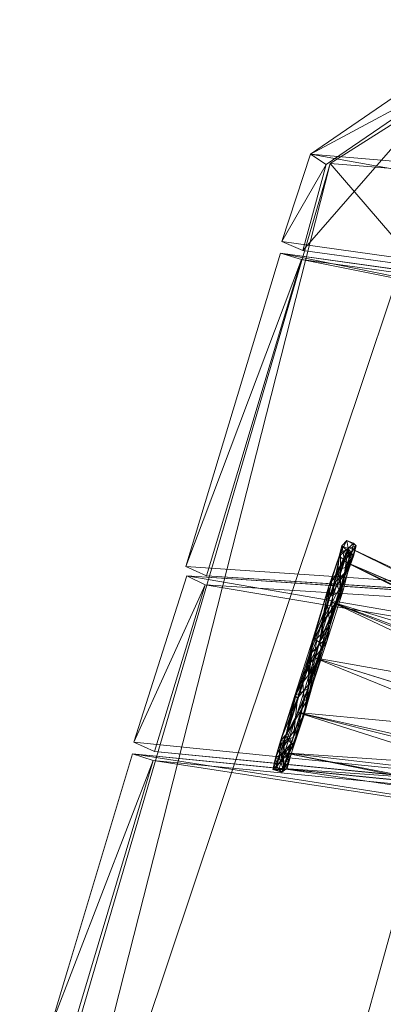
# Model space of a CAD drawing. Units: millimetres. Extents: x 16456 to 21896, y -12522 to -2088.
# Drawn here: x 18271 to 18532, y -4261 to -3553 of the extents above; entities that cross this region are included whole.
import ezdxf

# ---------------------------------------------------------------- set-up
doc = ezdxf.new("R2010")
doc.units = ezdxf.units.MM
doc.layers.add('МАФЫ НАШИ', color=250, linetype='Continuous', lineweight=25)

# ---------------------------------------------------------------- blocks, each defined once
blk = doc.blocks.new('роьгшгш')
at = {"layer": 'МАФЫ НАШИ', "lineweight": 13}
for points in [[(20161.21, -3950.97), (18459.43, -3712.27), (18474.41, -3718.83), (18491.26, -3657.05), (18480.03, -3649.56), (18459.43, -3712.27), (20161.21, -3950.97), (20171.5, -3870.47), (20107.85, -3787.16), (20161.21, -3950.97), (18480.03, -3649.56), (18569.89, -3587.78), (18583, -3594.33), (20121.89, -3786.22), (20107.85, -3787.16), (20171.5, -3870.47), (20184.61, -3868.6), (20177.12, -3952.84)], [(20184.61, -3868.6), (20171.5, -3870.47), (20161.21, -3950.97), (20177.12, -3952.84), (18474.41, -3718.83), (18491.26, -3657.05), (18583, -3594.33), (18569.89, -3587.78), (20107.85, -3787.16), (20121.89, -3786.22)], [(18569.89, -3587.78), (18480.03, -3649.56), (20107.85, -3787.16)], [(18480.03, -3649.56), (18569.89, -3587.78), (18583, -3594.33)], [(20130.32, -3787.16), (18494.07, -3656.11), (18590.48, -3595.27), (18494.07, -3656.11), (17969.87, -5446.81), (18020.42, -5517.01), (19970.25, -5525.44), (20039.52, -5451.49), (19970.25, -5525.44), (20193.03, -3868.6), (18590.48, -3595.27), (19970.25, -5525.44), (17969.87, -5446.81), (18590.48, -3595.27), (20130.32, -3787.16), (20193.03, -3868.6), (20039.52, -5451.49), (18020.42, -5517.01), (18494.07, -3656.11), (20039.52, -5451.49)], [(19970.25, -5525.44), (17969.87, -5446.81), (18590.48, -3595.27)], [(17969.87, -5446.81), (18494.07, -3656.11), (18590.48, -3595.27)], [(20184.61, -3868.6), (18583, -3594.33), (20177.12, -3952.84), (18474.41, -3718.83), (18583, -3594.33), (20121.89, -3786.22)], [(20177.12, -3952.84), (18474.41, -3718.83), (18583, -3594.33)], [(18474.41, -3718.83), (18491.26, -3657.05), (18583, -3594.33)], [(18583, -3594.33), (18491.26, -3657.05), (18480.03, -3649.56)], [(18590.48, -3595.27), (18494.07, -3656.11), (20130.32, -3787.16)], [(18480.03, -3649.56), (18459.43, -3712.27), (20161.21, -3950.97)], [(18459.43, -3712.27), (18480.03, -3649.56), (18491.26, -3657.05)], [(18480.03, -3649.56), (20161.21, -3950.97), (20107.85, -3787.16)], [(18494.07, -3656.11), (17969.87, -5446.81), (18020.42, -5517.01)], [(18494.07, -3656.11), (18020.42, -5517.01), (20039.52, -5451.49)], [(18491.26, -3657.05), (18474.41, -3718.83), (18459.43, -3712.27)], [(18494.07, -3656.11), (20039.52, -5451.49), (20130.32, -3787.16)], [(20161.21, -3950.97), (18459.43, -3712.27), (18474.41, -3718.83)], [(18474.41, -3718.83), (20177.12, -3952.84), (20161.21, -3950.97)], [(18458.5, -3720.7), (18390.17, -3946.29), (20151.85, -4065.17), (20163.08, -3960.33)], [(20176.18, -3959.4), (20163.08, -3960.33), (20151.85, -4065.17), (20166.82, -4064.24), (18405.14, -3952.84), (18390.17, -3946.29), (18458.5, -3720.7), (18473.48, -3725.38)], [(18458.5, -3720.7), (18390.17, -3946.29), (20151.85, -4065.17)], [(18390.17, -3946.29), (18458.5, -3720.7), (18473.48, -3725.38)], [(18473.48, -3725.38), (18405.14, -3952.84), (18390.17, -3946.29)], [(20166.82, -4064.24), (18405.14, -3952.84), (18473.48, -3725.38), (20176.18, -3959.4)], [(20166.82, -4064.24), (18405.14, -3952.84), (18473.48, -3725.38)], [(20151.85, -4065.17), (20163.08, -3960.33), (18458.5, -3720.7)], [(20176.18, -3959.4), (18473.48, -3725.38), (18458.5, -3720.7)], [(18458.5, -3720.7), (20163.08, -3960.33), (20176.18, -3959.4)], [(18473.48, -3725.38), (20176.18, -3959.4), (20166.82, -4064.24)], [(18496.88, -3958.46), (18507.17, -3933.19), (18501.56, -3936), (18502.49, -3931.31), (18506.24, -3927.57), (18501.56, -3936)], [(18502.49, -3931.31), (18500.62, -3938.8), (18507.17, -3933.19), (18502.49, -3931.31), (18504.37, -3941.61), (18500.62, -3938.8)], [(18506.24, -3927.57), (18507.17, -3933.19), (18501.56, -3936)], [(18510.92, -3938.8), (18512.79, -3931.31), (18509.05, -3936.93), (18501.56, -3965.01), (18506.24, -3944.42)], [(18502.49, -3931.31), (18501.56, -3936), (18509.05, -3936.93)], [(18504.37, -3941.61), (18512.79, -3931.31), (18509.05, -3936.93), (18501.56, -3965.01), (18506.24, -3944.42), (18509.05, -3936.93)], [(18507.17, -3933.19), (18506.24, -3927.57), (18502.49, -3931.31)], [(18509.05, -3936.93), (18504.37, -3941.61), (18502.49, -3931.31)], [(18512.79, -3931.31), (18508.11, -3945.36), (18504.37, -3941.61)], [(18506.24, -3927.57), (18510.92, -3929.44), (18512.79, -3931.31)], [(18512.79, -3931.31), (18507.17, -3933.19), (18506.24, -3927.57)], [(18506.24, -3927.57), (18507.17, -3933.19), (18510.92, -3929.44)], [(18510.92, -3929.44), (18507.17, -3933.19), (18508.11, -3945.36)], [(18512.79, -3931.31), (18507.17, -3933.19), (18510.92, -3938.8), (18512.79, -3931.31), (18509.05, -3936.93), (18510.92, -3938.8)], [(18510.92, -3929.44), (18508.11, -3945.36), (18512.79, -3931.31)], [(18496.88, -3958.46), (18501.56, -3936), (18493.13, -3960.33), (18492.2, -3974.37), (18481.9, -3997.78), (18493.13, -3960.33)], [(18501.56, -3936), (18493.13, -3960.33), (18495.94, -3953.78)], [(18493.13, -3960.33), (18500.62, -3938.8), (18504.37, -3941.61)], [(18500.62, -3938.8), (18493.13, -3960.33), (18499.69, -3949.1)], [(18496.88, -3958.46), (18507.17, -3933.19), (18504.37, -3950.97), (18494.07, -3988.41)], [(18495.94, -3953.78), (18501.56, -3965.01), (18501.56, -3936)], [(18496.88, -3958.46), (18507.17, -3933.19), (18504.37, -3950.97)], [(18508.11, -3945.36), (18507.17, -3933.19), (18499.69, -3949.1)], [(18499.69, -3949.1), (18507.17, -3933.19), (18500.62, -3938.8)], [(18501.56, -3965.01), (18509.05, -3936.93), (18501.56, -3936)], [(18510.92, -3938.8), (18501.56, -3965.01), (18504.37, -3950.97)], [(18501.56, -3965.01), (18510.92, -3938.8), (18506.24, -3944.42)], [(18832.93, -4094.19), (18855.39, -4101.68), (18854.46, -4126.95), (18831.05, -4120.4), (18832.93, -4094.19), (18771.15, -4075.47), (18767.4, -4054.88), (18691.58, -4023.99), (18507.17, -3932.25), (18504.37, -3942.55), (18767.4, -4054.88), (18822.63, -4072.66)], [(18691.58, -4023.99), (18507.17, -3932.25), (18504.37, -3942.55)], [(18767.4, -4054.88), (18504.37, -3942.55), (18507.17, -3932.25)], [(18504.37, -3950.97), (18507.17, -3933.19), (18510.92, -3938.8)], [(18509.05, -3936.93), (18506.24, -3944.42), (18510.92, -3938.8)], [(18507.17, -3932.25), (18691.58, -4023.99), (18767.4, -4054.88)], [(18499.69, -3949.1), (18488.45, -3985.61), (18501.56, -3960.33), (18508.11, -3945.36)], [(18504.37, -3941.61), (18494.07, -3967.82), (18493.13, -3960.33)], [(18494.07, -3967.82), (18504.37, -3941.61), (18508.11, -3945.36)], [(18508.11, -3945.36), (18501.56, -3960.33), (18503.43, -3963.14), (18508.11, -3945.36), (18503.43, -3963.14), (18494.07, -3967.82)], [(18771.15, -4075.47), (18495, -3971.57), (18504.37, -3942.55)], [(18685.96, -4029.6), (18504.37, -3942.55), (18495, -3971.57)], [(18501.56, -3960.33), (18508.11, -3945.36), (18499.69, -3949.1)], [(18508.11, -3945.36), (18501.56, -3960.33), (18503.43, -3963.14)], [(18504.37, -3942.55), (18691.58, -4023.99), (18685.96, -4029.6), (18742.13, -4047.39), (18691.58, -4023.99), (18685.96, -4029.6)], [(18504.37, -3942.55), (18767.4, -4054.88), (18771.15, -4075.47)], [(20135, -4252.39), (20152.78, -4071.73), (18391.1, -3952.84), (18352.72, -4072.66)], [(20152.78, -4071.73), (20165.89, -4070.79), (18404.21, -3959.4), (18391.1, -3952.84), (18352.72, -4072.66), (18367.7, -4079.21), (20149.97, -4251.45), (20135, -4252.39)], [(18391.1, -3952.84), (18352.72, -4072.66), (20135, -4252.39)], [(18352.72, -4072.66), (18391.1, -3952.84), (18404.21, -3959.4)], [(20151.85, -4065.17), (18390.17, -3946.29), (18405.14, -3952.84)], [(20135, -4252.39), (20152.78, -4071.73), (18391.1, -3952.84)], [(20165.89, -4070.79), (18404.21, -3959.4), (18391.1, -3952.84)], [(18391.1, -3952.84), (20152.78, -4071.73), (20165.89, -4070.79)], [(18405.14, -3952.84), (20166.82, -4064.24), (20151.85, -4065.17)], [(18488.45, -3985.61), (18499.69, -3949.1), (18493.13, -3960.33), (18479.09, -4009.94)], [(18488.45, -3985.61), (18499.69, -3949.1), (18493.13, -3960.33)], [(18499.69, -3949.1), (18488.45, -3985.61), (18501.56, -3960.33)], [(18504.37, -3950.97), (18494.07, -3988.41), (18496.88, -3958.46)], [(18494.07, -3988.41), (18504.37, -3950.97), (18501.56, -3965.01)], [(18404.21, -3959.4), (18367.7, -4079.21), (18352.72, -4072.66)], [(18404.21, -3959.4), (20165.89, -4070.79), (20149.97, -4251.45), (18367.7, -4079.21)], [(20149.97, -4251.45), (18367.7, -4079.21), (18404.21, -3959.4)], [(18404.21, -3959.4), (20165.89, -4070.79), (20149.97, -4251.45)], [(18478.16, -4041.77), (18491.26, -4001.52), (18489.39, -3999.65), (18496.88, -3976.25), (18501.56, -3960.33), (18488.45, -3985.61), (18496.88, -3976.25), (18489.39, -3999.65), (18482.84, -4018.37)], [(18481.9, -3998.71), (18479.09, -4016.5), (18479.09, -4009.94), (18493.13, -3960.33)], [(18493.13, -3960.33), (18479.09, -4009.94), (18488.45, -3985.61)], [(18479.09, -4009.94), (18493.13, -3960.33), (18481.9, -3998.71)], [(18493.13, -3960.33), (18481.9, -3997.78), (18486.58, -4000.58)], [(18481.9, -3998.71), (18493.13, -3960.33), (18494.07, -3967.82)], [(18486.58, -4000.58), (18501.56, -3965.01), (18495.94, -3953.78)], [(18495.94, -3953.78), (18493.13, -3960.33), (18486.58, -4000.58)], [(18496.88, -3976.25), (18501.56, -3960.33), (18488.45, -3985.61)], [(18492.2, -3974.37), (18493.13, -3960.33), (18496.88, -3958.46)], [(18492.2, -3974.37), (18493.13, -3960.33), (18496.88, -3958.46), (18492.2, -3974.37), (18496.88, -3958.46), (18494.07, -3988.41)], [(18496.88, -3976.25), (18503.43, -3963.14), (18501.56, -3960.33)], [(18486.58, -4000.58), (18481.9, -3998.71), (18503.43, -3963.14)], [(18481.9, -3998.71), (18494.07, -3967.82), (18503.43, -3963.14)], [(18503.43, -3963.14), (18491.26, -4001.52), (18486.58, -4000.58)], [(18494.07, -3988.41), (18501.56, -3965.01), (18486.58, -4000.58)], [(18491.26, -4001.52), (18503.43, -3963.14), (18496.88, -3976.25)], [(18492.2, -3974.37), (18484.71, -3997.78), (18481.9, -3997.78)], [(18678.47, -4046.45), (18495, -3971.57), (18482.84, -4011.82)], [(18766.46, -4099.81), (18482.84, -4011.82), (18495, -3971.57)], [(18484.71, -3997.78), (18492.2, -3974.37), (18494.07, -3988.41)], [(18495, -3971.57), (18771.15, -4075.47), (18766.46, -4099.81)], [(18495, -3971.57), (18678.47, -4046.45), (18685.96, -4029.6)], [(18489.39, -3999.65), (18496.88, -3976.25), (18488.45, -3985.61)], [(18496.88, -3976.25), (18489.39, -3999.65), (18491.26, -4001.52)], [(18488.45, -3985.61), (18479.09, -4009.94), (18489.39, -3999.65)], [(18494.07, -3988.41), (18479.09, -4030.54), (18484.71, -3997.78)], [(18494.07, -3988.41), (18488.45, -4007.14), (18479.09, -4030.54)], [(18486.58, -4000.58), (18488.45, -4007.14), (18494.07, -3988.41)], [(18481.9, -3997.78), (18468.79, -4038.96), (18478.16, -4034.28)], [(18481.9, -3997.78), (18478.16, -4016.5), (18468.79, -4038.96)], [(18478.16, -4016.5), (18481.9, -3997.78), (18484.71, -3997.78)], [(18478.16, -4034.28), (18486.58, -4000.58), (18481.9, -3997.78)], [(18478.16, -4016.5), (18481.9, -3997.78), (18484.71, -3997.78), (18478.16, -4016.5), (18484.71, -3997.78), (18479.09, -4030.54)], [(18478.16, -4041.77), (18491.26, -4001.52), (18489.39, -3999.65)], [(18482.84, -4018.37), (18479.09, -4009.94), (18489.39, -3999.65), (18482.84, -4018.37), (18478.16, -4041.77), (18489.39, -3999.65)], [(18486.58, -4000.58), (18478.16, -4034.28), (18488.45, -4007.14)], [(18491.26, -4001.52), (18478.16, -4041.77), (18479.09, -4016.5)], [(18479.09, -4016.5), (18481.9, -3998.71), (18486.58, -4000.58)], [(18481.9, -3998.71), (18479.09, -4016.5), (18479.09, -4009.94)], [(18479.09, -4016.5), (18486.58, -4000.58), (18491.26, -4001.52)], [(18475.35, -4053), (18488.45, -4007.14), (18478.16, -4034.28)], [(18488.45, -4007.14), (18475.35, -4053), (18479.09, -4030.54)], [(18463.18, -4066.11), (18479.09, -4016.5), (18478.16, -4041.77), (18467.86, -4075.47), (18463.18, -4066.11), (18454.75, -4083.89), (18459.43, -4085.77), (18467.86, -4075.47)], [(18479.09, -4016.5), (18463.18, -4066.11), (18469.73, -4038.03), (18479.09, -4009.94)], [(18463.18, -4066.11), (18479.09, -4016.5), (18478.16, -4041.77)], [(18479.09, -4016.5), (18463.18, -4066.11), (18469.73, -4038.03)], [(18478.16, -4016.5), (18470.67, -4040.83), (18468.79, -4038.96)], [(18479.09, -4009.94), (18469.73, -4038.03), (18474.41, -4029.6)], [(18469.73, -4038.03), (18479.09, -4009.94), (18479.09, -4016.5)], [(18482.84, -4011.82), (18766.46, -4099.81), (18756.17, -4123.21), (18470.67, -4051.13)], [(18756.17, -4123.21), (18470.67, -4051.13), (18482.84, -4011.82)], [(18670.05, -4069.85), (18482.84, -4011.82), (18470.67, -4051.13)], [(18470.67, -4040.83), (18478.16, -4016.5), (18479.09, -4030.54)], [(18479.09, -4009.94), (18474.41, -4029.6), (18482.84, -4018.37)], [(18482.84, -4011.82), (18670.05, -4069.85), (18678.47, -4046.45)], [(18482.84, -4011.82), (18766.46, -4099.81), (18756.17, -4123.21)], [(18475.35, -4042.71), (18482.84, -4018.37), (18474.41, -4029.6)], [(18482.84, -4018.37), (18475.35, -4042.71), (18478.16, -4041.77)], [(18460.37, -4092.32), (18475.35, -4053), (18467.86, -4068.92), (18479.09, -4030.54), (18475.35, -4053), (18467.86, -4068.92)], [(18474.41, -4029.6), (18462.24, -4067.98), (18475.35, -4042.71)], [(18462.24, -4067.98), (18474.41, -4029.6), (18469.73, -4038.03)], [(18479.09, -4030.54), (18467.86, -4068.92), (18470.67, -4040.83)], [(18469.73, -4038.03), (18458.5, -4071.73), (18462.24, -4067.98)], [(18469.73, -4038.03), (18463.18, -4066.11), (18458.5, -4071.73)], [(18478.16, -4034.28), (18460.37, -4076.41), (18475.35, -4053)], [(18460.37, -4076.41), (18478.16, -4034.28), (18468.79, -4038.96)], [(18458.5, -4071.73), (18468.79, -4038.96), (18470.67, -4040.83)], [(18459.43, -4085.77), (18458.5, -4071.73), (18460.37, -4076.41), (18468.79, -4038.96), (18458.5, -4071.73), (18460.37, -4076.41)], [(18458.5, -4071.73), (18470.67, -4040.83), (18461.31, -4071.73)], [(18461.31, -4071.73), (18470.67, -4040.83), (18467.86, -4068.92), (18460.37, -4092.32)], [(18461.31, -4071.73), (18470.67, -4040.83), (18467.86, -4068.92)], [(18465.99, -4073.6), (18475.35, -4042.71), (18462.24, -4067.98)], [(18478.16, -4041.77), (18467.86, -4075.47), (18463.18, -4066.11)], [(18475.35, -4042.71), (18465.99, -4073.6), (18467.86, -4075.47)], [(18478.16, -4041.77), (18475.35, -4042.71), (18467.86, -4075.47)], [(18461.31, -4080.15), (18713.11, -4109.17), (18663.5, -4094.19), (18470.67, -4051.13)], [(18663.5, -4094.19), (18470.67, -4051.13), (18461.31, -4080.15)], [(18741.19, -4137.25), (18461.31, -4080.15), (18470.67, -4051.13)], [(18470.67, -4051.13), (18663.5, -4094.19), (18670.05, -4069.85)], [(18470.67, -4051.13), (18756.17, -4123.21), (18741.19, -4137.25)], [(18464.11, -4086.7), (18475.35, -4053), (18460.37, -4076.41)], [(18475.35, -4053), (18464.11, -4086.7), (18460.37, -4092.32)], [(18454.75, -4083.89), (18463.18, -4066.11), (18467.86, -4075.47)], [(18454.75, -4083.89), (18458.5, -4071.73), (18463.18, -4066.11)], [(20135, -4252.39), (18352.72, -4072.66), (18367.7, -4079.21)], [(18458.5, -4071.73), (18452.88, -4092.32), (18459.43, -4085.77)], [(18452.88, -4092.32), (18458.5, -4071.73), (18457.56, -4082.96)], [(18457.56, -4082.96), (18462.24, -4067.98), (18458.5, -4071.73), (18454.75, -4083.89)], [(18458.5, -4071.73), (18454.75, -4083.89), (18457.56, -4082.96)], [(18455.69, -4090.45), (18454.75, -4083.89), (18457.56, -4082.96), (18455.69, -4090.45), (18465.99, -4073.6), (18457.56, -4082.96)], [(18459.43, -4094.19), (18465.99, -4073.6), (18455.69, -4090.45)], [(18462.24, -4067.98), (18457.56, -4082.96), (18465.99, -4073.6)], [(18457.56, -4082.96), (18462.24, -4067.98), (18458.5, -4071.73)], [(18461.31, -4071.73), (18458.5, -4071.73), (18457.56, -4082.96), (18461.31, -4071.73), (18460.37, -4092.32), (18457.56, -4082.96)], [(18463.18, -4091.38), (18465.99, -4073.6), (18459.43, -4094.19)], [(18467.86, -4068.92), (18460.37, -4092.32), (18461.31, -4071.73)], [(18463.18, -4091.38), (18467.86, -4075.47), (18465.99, -4073.6)], [(18367.7, -4079.21), (20149.97, -4251.45), (20135, -4252.39)], [(18467.86, -4075.47), (18459.43, -4085.77), (18454.75, -4083.89)], [(18461.31, -4080.15), (18741.19, -4137.25), (18716.85, -4129.76), (18457.56, -4091.38)], [(18716.85, -4129.76), (18457.56, -4091.38), (18461.31, -4080.15)], [(18713.11, -4109.17), (18461.31, -4080.15), (18457.56, -4091.38)], [(18459.43, -4085.77), (18467.86, -4075.47), (18463.18, -4091.38)], [(18460.37, -4076.41), (18459.43, -4085.77), (18464.11, -4086.7)], [(18461.31, -4080.15), (18741.19, -4137.25), (18716.85, -4129.76)], [(18461.31, -4080.15), (18713.11, -4109.17), (18663.5, -4094.19)], [(18351.79, -4081.09), (18292.81, -4277.66), (20124.7, -4357.23), (20135.93, -4258.94)], [(20135.93, -4258.94), (20124.7, -4357.23), (20139.68, -4357.23), (18307.79, -4283.28), (18292.81, -4277.66), (18351.79, -4081.09), (18366.76, -4085.77), (20148.1, -4258)], [(18351.79, -4081.09), (18292.81, -4277.66), (20124.7, -4357.23)], [(18292.81, -4277.66), (18351.79, -4081.09), (18366.76, -4085.77)], [(18366.76, -4085.77), (18307.79, -4283.28), (18292.81, -4277.66)], [(20139.68, -4357.23), (18307.79, -4283.28), (18366.76, -4085.77), (20148.1, -4258)], [(20139.68, -4357.23), (18307.79, -4283.28), (18366.76, -4085.77)], [(20124.7, -4357.23), (20135.93, -4258.94), (18351.79, -4081.09)], [(20148.1, -4258), (18366.76, -4085.77), (18351.79, -4081.09)], [(18351.79, -4081.09), (20135.93, -4258.94), (20148.1, -4258)], [(18366.76, -4085.77), (20148.1, -4258), (20139.68, -4357.23)], [(18457.56, -4082.96), (18454.75, -4092.32), (18452.88, -4092.32)], [(18454.75, -4083.89), (18452.88, -4092.32), (18455.69, -4090.45), (18454.75, -4083.89), (18459.43, -4085.77), (18452.88, -4092.32)], [(18454.75, -4092.32), (18457.56, -4082.96), (18460.37, -4092.32)], [(18463.18, -4091.38), (18464.11, -4086.7), (18459.43, -4085.77)], [(18464.11, -4086.7), (18463.18, -4091.38), (18459.43, -4094.19)], [(18459.43, -4094.19), (18460.37, -4092.32), (18464.11, -4086.7)], [(18455.69, -4090.45), (18452.88, -4092.32), (18459.43, -4094.19)], [(18454.75, -4092.32), (18459.43, -4094.19), (18452.88, -4092.32)], [(18460.37, -4092.32), (18459.43, -4094.19), (18454.75, -4092.32)], [(18457.56, -4091.38), (18716.85, -4129.76), (18713.11, -4109.17)], [(18539.94, -4200.9), (18583, -4212.14), (18551.17, -4328.21), (18508.11, -4316.04), (18539.94, -4200.9), (18583, -4212.14), (18551.17, -4328.21), (18583, -4212.14), (18539.94, -4200.9), (18508.11, -4316.04), (18551.17, -4328.21), (18508.11, -4316.04), (18539.94, -4200.9), (18508.11, -4316.04), (18551.17, -4328.21), (18583, -4212.14)], [(18551.17, -4328.21), (18508.11, -4316.04), (18539.94, -4200.9)], [(18539.94, -4200.9), (18508.11, -4316.04), (18539.94, -4200.9), (18508.11, -4316.04), (18551.17, -4328.21), (18539.94, -4200.9), (18508.11, -4316.04)]]:
    blk.add_lwpolyline(points, close=True, dxfattribs=at)
for points in [[(18569.89, -3587.78), (18480.03, -3649.56), (20107.85, -3787.16)], [(18583, -3594.33), (18491.26, -3657.05), (18480.03, -3649.56), (18459.43, -3712.27), (18474.41, -3718.83)], [(19970.25, -5525.44), (18020.42, -5517.01), (17969.87, -5446.81), (18494.07, -3656.11)], [(20151.85, -4065.17), (18390.17, -3946.29), (18405.14, -3952.84), (18473.48, -3725.38)], [(18473.48, -3725.38), (18458.5, -3720.7)], [(20166.82, -4064.24), (20176.18, -3959.4), (20163.08, -3960.33), (18458.5, -3720.7)], [(18510.92, -3929.44), (18508.11, -3945.36), (18512.79, -3931.31), (18510.92, -3929.44), (18506.24, -3927.57), (18502.49, -3931.31), (18501.56, -3936), (18493.13, -3960.33), (18495.94, -3953.78), (18493.13, -3960.33), (18486.58, -4000.58), (18491.26, -4001.52), (18489.39, -3999.65), (18479.09, -4009.94), (18488.45, -3985.61)], [(18499.69, -3949.1), (18493.13, -3960.33), (18500.62, -3938.8), (18507.17, -3933.19), (18499.69, -3949.1), (18507.17, -3933.19), (18508.11, -3945.36), (18504.37, -3941.61), (18494.07, -3967.82), (18493.13, -3960.33), (18481.9, -3998.71), (18494.07, -3967.82), (18503.43, -3963.14), (18491.26, -4001.52), (18486.58, -4000.58), (18479.09, -4016.5), (18481.9, -3998.71), (18486.58, -4000.58), (18501.56, -3965.01), (18495.94, -3953.78), (18501.56, -3965.01), (18501.56, -3936), (18509.05, -3936.93), (18504.37, -3941.61), (18500.62, -3938.8), (18493.13, -3960.33), (18481.9, -3997.78), (18486.58, -4000.58), (18481.9, -3998.71), (18503.43, -3963.14), (18494.07, -3967.82), (18504.37, -3941.61), (18508.11, -3945.36), (18512.79, -3931.31), (18509.05, -3936.93), (18504.37, -3941.61), (18502.49, -3931.31), (18501.56, -3936), (18509.05, -3936.93), (18501.56, -3965.01), (18504.37, -3950.97), (18507.17, -3933.19), (18510.92, -3938.8), (18501.56, -3965.01), (18504.37, -3950.97), (18494.07, -3988.41)], [(18500.62, -3938.8), (18504.37, -3941.61), (18502.49, -3931.31), (18500.62, -3938.8), (18507.17, -3933.19), (18510.92, -3938.8), (18512.79, -3931.31), (18507.17, -3933.19), (18506.24, -3927.57), (18507.17, -3933.19), (18501.56, -3936), (18493.13, -3960.33), (18496.88, -3958.46), (18501.56, -3936), (18507.17, -3933.19), (18506.24, -3927.57), (18502.49, -3931.31)], [(18506.24, -3927.57), (18507.17, -3933.19), (18510.92, -3929.44), (18507.17, -3933.19), (18508.11, -3945.36)], [(18771.15, -4075.47), (18495, -3971.57), (18678.47, -4046.45)], [(18670.05, -4069.85), (18482.84, -4011.82), (18495, -3971.57), (18678.47, -4046.45)], [(18685.96, -4029.6), (18504.37, -3942.55), (18495, -3971.57), (18482.84, -4011.82), (18766.46, -4099.81)], [(18771.15, -4075.47), (18495, -3971.57), (18504.37, -3942.55), (18507.17, -3932.25), (18691.58, -4023.99)], [(18501.56, -3965.01), (18510.92, -3938.8), (18506.24, -3944.42), (18509.05, -3936.93)], [(18727.15, -4140.06), (18773.95, -4155.04), (18754.3, -4141.93), (18716.85, -4129.76), (18727.15, -4140.06), (18716.85, -4129.76), (18741.19, -4137.25), (18797.35, -4155.04), (18773.95, -4155.04), (18809.52, -4165.33), (18832.93, -4166.27), (18840.41, -4149.42), (18854.46, -4126.95), (18831.05, -4120.4), (18832.93, -4094.19), (18771.15, -4075.47), (18767.4, -4054.88), (18504.37, -3942.55), (18685.96, -4029.6), (18691.58, -4023.99), (18742.13, -4047.39), (18685.96, -4029.6)], [(18404.21, -3959.4), (18391.1, -3952.84)], [(18391.1, -3952.84), (20152.78, -4071.73), (20165.89, -4070.79), (20149.97, -4251.45)], [(20135, -4252.39), (18352.72, -4072.66), (18367.7, -4079.21), (18404.21, -3959.4)], [(18486.58, -4000.58), (18488.45, -4007.14), (18494.07, -3988.41), (18488.45, -4007.14), (18479.09, -4030.54), (18484.71, -3997.78), (18492.2, -3974.37), (18494.07, -3988.41), (18501.56, -3965.01), (18486.58, -4000.58), (18478.16, -4034.28), (18488.45, -4007.14), (18475.35, -4053), (18479.09, -4030.54), (18467.86, -4068.92), (18470.67, -4040.83), (18478.16, -4016.5), (18479.09, -4030.54), (18494.07, -3988.41), (18496.88, -3958.46)], [(18501.56, -3960.33), (18503.43, -3963.14), (18496.88, -3976.25), (18503.43, -3963.14), (18491.26, -4001.52), (18478.16, -4041.77), (18479.09, -4016.5)], [(18494.07, -3967.82), (18493.13, -3960.33), (18492.2, -3974.37), (18481.9, -3997.78)], [(18492.2, -3974.37), (18484.71, -3997.78), (18481.9, -3997.78), (18478.16, -4016.5), (18468.79, -4038.96), (18478.16, -4034.28), (18486.58, -4000.58), (18481.9, -3997.78), (18468.79, -4038.96), (18478.16, -4034.28), (18460.37, -4076.41), (18459.43, -4085.77), (18464.11, -4086.7), (18463.18, -4091.38), (18467.86, -4075.47), (18459.43, -4085.77), (18452.88, -4092.32), (18458.5, -4071.73), (18470.67, -4040.83), (18461.31, -4071.73), (18457.56, -4082.96), (18458.5, -4071.73)], [(18484.71, -3997.78), (18479.09, -4030.54)], [(18482.84, -4018.37), (18489.39, -3999.65), (18479.09, -4009.94)], [(18475.35, -4053), (18460.37, -4076.41), (18468.79, -4038.96), (18458.5, -4071.73), (18460.37, -4076.41), (18459.43, -4085.77), (18464.11, -4086.7), (18475.35, -4053), (18460.37, -4076.41), (18478.16, -4034.28), (18488.45, -4007.14), (18475.35, -4053), (18464.11, -4086.7), (18460.37, -4092.32), (18459.43, -4094.19), (18452.88, -4092.32), (18455.69, -4090.45), (18465.99, -4073.6), (18475.35, -4042.71), (18462.24, -4067.98), (18474.41, -4029.6), (18482.84, -4018.37), (18475.35, -4042.71), (18462.24, -4067.98), (18474.41, -4029.6), (18469.73, -4038.03), (18479.09, -4009.94), (18474.41, -4029.6), (18482.84, -4018.37), (18475.35, -4042.71), (18478.16, -4041.77), (18475.35, -4042.71), (18467.86, -4075.47), (18465.99, -4073.6), (18455.69, -4090.45), (18457.56, -4082.96), (18461.31, -4071.73), (18460.37, -4092.32)], [(18478.16, -4016.5), (18470.67, -4040.83), (18468.79, -4038.96), (18458.5, -4071.73), (18463.18, -4066.11)], [(18741.19, -4137.25), (18461.31, -4080.15), (18470.67, -4051.13), (18482.84, -4011.82), (18670.05, -4069.85), (18663.5, -4094.19), (18470.67, -4051.13), (18756.17, -4123.21), (18741.19, -4137.25), (18797.35, -4155.04), (18773.95, -4155.04), (18754.3, -4141.93), (18758.04, -4123.21), (18789.87, -4152.23), (18773.95, -4155.04), (18809.52, -4165.33), (18789.87, -4152.23), (18845.09, -4170.01), (18842.29, -4149.42), (19105.32, -4245.83), (18870.37, -4177.5), (18884.41, -4163.46)], [(18474.41, -4029.6), (18469.73, -4038.03), (18458.5, -4071.73), (18462.24, -4067.98), (18457.56, -4082.96), (18465.99, -4073.6), (18459.43, -4094.19)], [(18467.86, -4068.92), (18479.09, -4030.54), (18475.35, -4053), (18467.86, -4068.92), (18460.37, -4092.32), (18464.11, -4086.7), (18463.18, -4091.38), (18459.43, -4094.19), (18465.99, -4073.6), (18463.18, -4091.38), (18467.86, -4075.47), (18465.99, -4073.6), (18475.35, -4042.71)], [(18454.75, -4092.32), (18459.43, -4094.19), (18460.37, -4092.32), (18457.56, -4082.96), (18454.75, -4092.32), (18459.43, -4094.19), (18452.88, -4092.32), (18454.75, -4092.32), (18457.56, -4082.96), (18458.5, -4071.73), (18452.88, -4092.32), (18459.43, -4085.77), (18454.75, -4083.89), (18452.88, -4092.32), (18455.69, -4090.45), (18457.56, -4082.96), (18454.75, -4083.89), (18458.5, -4071.73), (18463.18, -4066.11), (18469.73, -4038.03)], [(18468.79, -4038.96), (18470.67, -4040.83)], [(18713.11, -4109.17), (18461.31, -4080.15), (18457.56, -4091.38), (18716.85, -4129.76)], [(18366.76, -4085.77), (18307.79, -4283.28), (18292.81, -4277.66), (20124.7, -4357.23)], [(18366.76, -4085.77), (18351.79, -4081.09)], [(18351.79, -4081.09), (20135.93, -4258.94), (20148.1, -4258), (20139.68, -4357.23)]]:
    blk.add_lwpolyline(points, dxfattribs=at)
at = {"layer": 'МАФЫ НАШИ'}
blk.add_arc((18754.22, -3865.54), 1787.29, 95.91974, 173.05924, dxfattribs=at)

msp = doc.modelspace()

# ---------------------------------------------------------------- block references
at = {"layer": 'МАФЫ НАШИ'}
msp.add_blockref('роьгшгш', (0, 0), dxfattribs=at)

doc.saveas('drawing.dxf')
